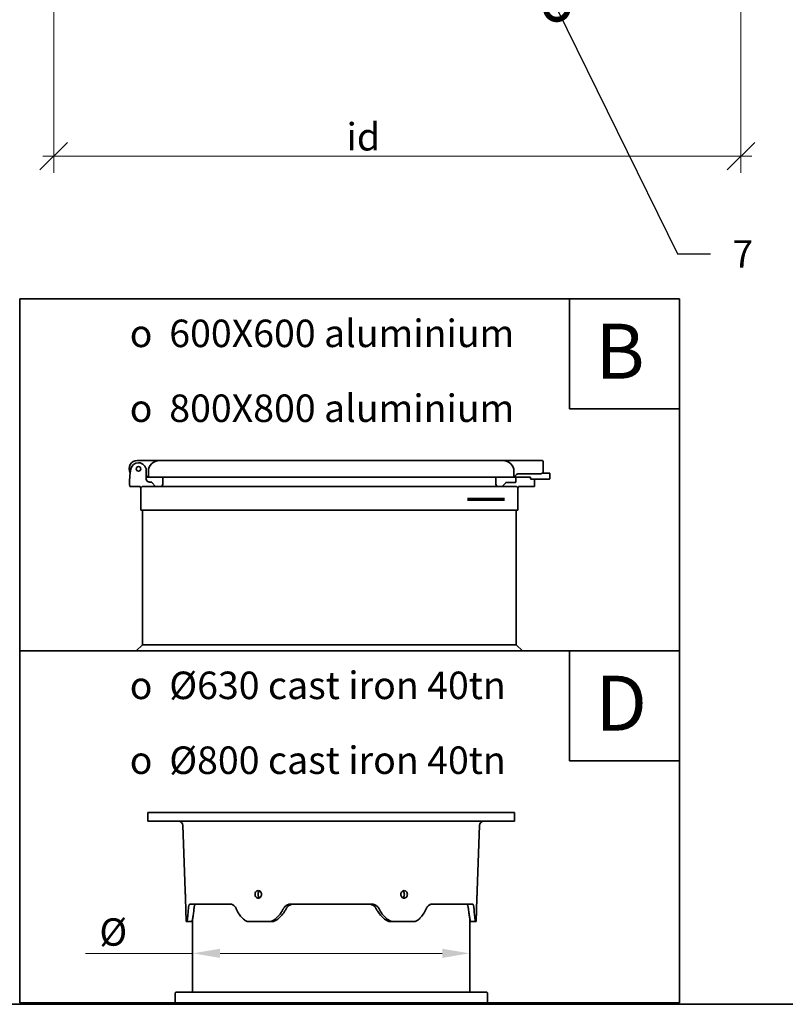
# Model space of a CAD drawing. Units: millimetres. Extents: x 0 to 420, y 0 to 297.
# Drawn here: x 70 to 140, y 10 to 100 of the extents above; entities that cross this region are included whole.
import ezdxf
from ezdxf import colors
from ezdxf.entities.mleader import LeaderData, LeaderLine
from ezdxf.math import Vec2, Vec3

# ---------------------------------------------------------------- set-up
doc = ezdxf.new("R2010")
doc.units = ezdxf.units.MM
doc.header["$LTSCALE"] = 20
doc.linetypes.add('PHANTOM', pattern=[63.5, 31.75, -6.35, 6.35, -6.35, 6.35, -6.35])
doc.layers.add('Dimensions(kwh)', color=1, linetype='Continuous', lineweight=18, true_color=0xff0000)
doc.layers.add('Symbols(kwh)', color=1, linetype='Continuous', lineweight=18, true_color=0xff0000)
for name, color, linetype, lineweight in [('Phantom Lines(kwh)', 255, 'PHANTOM', 70), ('Sketch Geometry(kwh)', 7, 'Continuous', 35), ('Visible Edges(kwh)', 7, 'Continuous', 35), ('Visible Tangent Edges(kwh)', 7, 'Continuous', 35)]:
    doc.layers.add(name, color=color, linetype=linetype, lineweight=lineweight)
doc.layers.add('Viewport', color=7, linetype='Continuous')
doc.styles.add('Uponor 2_5', font='arial.ttf')
doc.dimstyles.new('Typedrawing01 1-20', dxfattribs={"dimscale": 20, "dimtxt": 2.5, "dimasz": 2.5, "dimexe": 1.5, "dimexo": 0.75, "dimgap": 0.5, "dimtad": 1, "dimtoh": 1, "dimrnd": 1e-08, "dimtxsty": 'Uponor 2_5', "dimblk": 'OBLIQUE', "dimcen": -0.091, "dimdle": 1, "dimclrd": 7, "dimclre": 7, "dimclrt": 7, "dimazin": 2, "dimtfac": 0.571429, "dimtmove": 0, "dimatfit": 3, "dimldrblk": 'DOTSMALL', "dimfxl": 1, "dimtolj": 1, "dimlwd": 15, "dimlwe": 15, "dimarcsym": 0})
doc.dimstyles.new('Uponor DIM 2_5', dxfattribs={"dimscale": 20, "dimtxt": 2.5, "dimasz": 2.5, "dimexe": 1.5, "dimexo": 0.75, "dimgap": 0.5, "dimtad": 1, "dimtoh": 1, "dimdec": 1, "dimrnd": 1e-08, "dimtxsty": 'Uponor 2_5', "dimcen": 0.09, "dimdle": 10, "dimclrd": 7, "dimclre": 7, "dimclrt": 7, "dimadec": 1, "dimazin": 2, "dimtfac": 0.8, "dimtdec": 1, "dimtmove": 0, "dimatfit": 3, "dimfxl": 1, "dimtolj": 1, "dimlwd": 13, "dimlwe": 13, "dimarcsym": 0})

# ---------------------------------------------------------------- blocks, each defined once
blk = doc.blocks.new('TOP B Aluminium lid')
at = {"layer": 'Phantom Lines(kwh)', "ltscale": 0.158612}
for p, q in [((-481.7, 345.3), (-469.2, 345.3)), ((-410.4, 345.3), (-397.9, 345.3))]:
    blk.add_line(p, q, dxfattribs=at)
at = {"layer": 'Phantom Lines(kwh)', "ltscale": 0.061474}
for p, q in [((-469.2, 345.3), (-464.6, 345.3)), ((-415, 345.3), (-410.4, 345.3))]:
    blk.add_line(p, q, dxfattribs=at)
at = {"layer": 'Phantom Lines(kwh)', "ltscale": 0.629873}
blk.add_line((-464.6, 345.3), (-415, 345.3), dxfattribs=at)
at = {"layer": 'Sketch Geometry(kwh)'}
for p, q in [((-1500, 800), (0, 800)), ((-1500, 0), (-1500, 800)), ((-250, 550), (-250, 800)), ((0, 800), (0, 0)), ((0, 550), (-250, 550)), ((0, 0), (-1500, 0))]:
    blk.add_line(p, q, dxfattribs=at)
at = {"layer": 'Visible Edges(kwh)'}
for p, q in [((-1182.4, 432.8), (-1232.4, 432.8)), ((-1229.9, 427.8), (-1229.9, 427.8)), ((-401.2, 432.8), (-1182.4, 432.8)), ((-357.4, 432.8), (-401.2, 432.8)), ((-357.4, 432.8), (-317.4, 432.8)), ((-311.2, 432.8), (-317.4, 432.8)), ((-309.9, 405.3), (-309.9, 431.5)), ((-1212.3, 390.3), (-1212.3, 410.1)), ((-1207.4, 407.8), (-1207.4, 395.3)), ((-376.2, 395.3), (-376.2, 407.8)), ((-312.4, 404), (-294.9, 404)), ((-294.9, 404), (-294.9, 391.5)), ((-1212.3, 395.3), (-1207.4, 395.3)), ((-1182.4, 395.3), (-1207.4, 395.3)), ((-1199.8, 384), (-1206, 384)), ((-1199.8, 384), (-1199.8, 382.8)), ((-1199.8, 382.8), (-1191, 374)), ((-1182.4, 395.3), (-401.2, 395.3)), ((-1174.8, 395.3), (-1174.8, 379)), ((-417.3, 395.3), (-417.3, 379)), ((-394.8, 382.1), (-402.9, 374)), ((-376.2, 395.3), (-401.2, 395.3)), ((-394.8, 382.8), (-373.5, 382.8)), ((-394.8, 382.1), (-394.8, 382.8)), ((-376.2, 395.3), (-375.1, 395.3)), ((-351.2, 395.3), (-375.1, 395.3)), ((-372.3, 384), (-373.5, 382.8)), ((-372.3, 395.3), (-372.3, 384)), ((-363.7, 402.8), (-357.4, 402.8)), ((-314.9, 402.8), (-357.4, 402.8)), ((-338.7, 395.3), (-351.2, 395.3)), ((-338.7, 395.3), (-338.7, 391.5)), ((-337.4, 390.3), (-304.8, 390.3)), ((-329.8, 374), (-329.8, 390.3)), ((-314.9, 402.8), (-314.7, 402.8)), ((-304.8, 390.3), (-296.2, 390.3)), ((-1249.8, 374), (-1248.5, 374)), ((-1226, 374), (-1248.5, 374)), ((-1226, 374), (-1224.8, 369)), ((-1224.8, 369), (-1224.8, 320.3)), ((-372.3, 374), (-1219.8, 374)), ((-367.3, 369), (-366, 374)), ((-367.3, 369), (-367.3, 320.3)), ((-351, 374), (-366, 374)), ((-351, 374), (-334.8, 374)), ((-334.8, 374), (-332.3, 374)), ((-332.3, 374), (-329.8, 374)), ((-1224.8, 320.3), (-367.3, 320.3)), ((-1221, 14), (-1221, 320.3)), ((-371, 14), (-371, 320.3)), ((-1221, 14), (-1235, 0)), ((-371, 14), (-1221, 14)), ((-357, 0), (-371, 14))]:
    blk.add_line(p, q, dxfattribs=at)
blk.add_circle((-1229.9, 414), 5, dxfattribs=at)
blk.add_circle((-1229.9, 414), 5, dxfattribs=at)
for centre, radius, start, end in [((-1232.4, 414), 18.8, 90, 209.4633), ((-1229.9, 410.1), 17.6, 90, 168.3093), ((-1229.9, 410.1), 17.6, 0, 90), ((-1182.4, 407.8), 25, 90, 180), ((-401.2, 407.8), 25, 0, 90), ((-311.2, 431.5), 1.25, 0, 90), ((-1106.4, 384.6), 143.8, 168.3093, 184.2162), ((-312.4, 405.3), 1.25, 244.9831, 270), ((-308.7, 405.3), 1.25, 180, 270), ((-1206, 390.3), 6.25, 180, 270), ((-363.7, 390.3), 12.5, 90, 156.4218), ((-337.4, 391.5), 1.25, 180, 186.2463), ((-337.4, 391.5), 1.25, 186.2463, 225), ((-337.4, 391.5), 1.25, 225, 270), ((-296.2, 391.5), 1.25, 270, 0), ((-1219.8, 369), 5, 90, 180), ((-1179.8, 379), 5, 270, 0), ((-412.3, 379), 5, 180, 270), ((-372.3, 369), 5, 0, 90)]:
    blk.add_arc(centre, radius, start, end, dxfattribs=at)
blk.add_open_spline([(-313, 404), (-313, 403.9), (-313, 403.9), (-313, 403.8), (-313, 403.7), (-313.2, 403.5), (-313.4, 403.3), (-313.7, 403.1), (-313.9, 402.9), (-314.2, 402.8), (-314.5, 402.8), (-314.7, 402.8)], degree=3, knots=[0.3254031, 0.3254031, 0.3254031, 0.3254031, 0.3392908, 0.3392908, 0.3564686, 0.3564686, 0.4027247, 0.4027247, 0.4521053, 0.4521053, 0.4966045, 0.4966045, 0.4966045, 0.4966045], dxfattribs=at)
at = {"layer": 'Visible Tangent Edges(kwh)'}
for p, q in [((-313, 404), (-313, 404.1)), ((-1207.7, 396.5), (-1212, 396.5))]:
    blk.add_line(p, q, dxfattribs=at)
at = {"layer": 'Symbols(kwh)', "color": 7, "insert": (-1249.8, 753.1), "char_height": 62.5, "width": 911.557, "attachment_point": 1, "line_spacing_factor": 1.63327, "style": 'Uponor 2_5'}
blk.add_mtext('{\\fAIGDT|b0|i0|c2|p2;o}  600X600 aluminium\\P{\\fAIGDT|b0|i0|c2|p2;o}  800X800 aluminium', dxfattribs=at)
at = {"layer": 'Symbols(kwh)', "color": 7, "insert": (-191.2, 743.8), "char_height": 125, "width": 182.425, "attachment_point": 1, "style": 'Uponor 2_5'}
blk.add_mtext('B', dxfattribs=at)
blk = doc.blocks.new('*D7')
at = {"layer": 'Defpoints', "color": 0, "linetype": 'Continuous', "transparency": 16777216}
for p in [(15050.3, 5510.4), (15050.3, 5510.4), (15680.3, 5510.4)]:
    blk.add_point(p, dxfattribs=at)
at = {"layer": 'Dimensions(kwh)', "color": 7, "linetype": 'Continuous', "lineweight": 13, "transparency": 16777216}
for p, q in [((15050.3, 5510.4), (14806.7, 5510.4)), ((15617.8, 5510.4), (15112.8, 5510.4))]:
    blk.add_line(p, q, dxfattribs=at)
at = {"layer": 'Dimensions(kwh)', "color": 7, "linetype": 'Continuous', "transparency": 16777216}
for points in [[(15112.8, 5520.8), (15112.8, 5500), (15050.3, 5510.4)], [(15617.8, 5520.8), (15617.8, 5500), (15680.3, 5510.4)]]:
    blk.add_solid(points, dxfattribs=at)
at = {"layer": 'Dimensions(kwh)', "color": 7, "linetype": 'Continuous', "lineweight": 15, "transparency": 16777216, "insert": (14819.2, 5590), "char_height": 62.5, "attachment_point": 1, "style": 'Uponor 2_5'}
blk.add_mtext('\\A1; \\fArial|b0|i0;{\\H62.2300;Ø}', dxfattribs=at)
blk = doc.blocks.new('_Oblique')
at = {"color": 0, "linetype": 'ByBlock', "lineweight": -2}
blk.add_line((-0.5, -0.5), (0.5, 0.5), dxfattribs=at)
blk = doc.blocks.new('*D18')
at = {"color": 7, "lineweight": 15, "transparency": 16777216}
for p, q in [((73.305, 107.284), (73.305, 85.604)), ((135.804, 107.284), (135.804, 85.604)), ((72.305, 87.104), (136.804, 87.104))]:
    blk.add_line(p, q, dxfattribs=at)
at = {"layer": 'Defpoints', "color": 0, "transparency": 16777216}
for p in [(73.305, 108.034), (135.804, 108.034), (135.804, 87.104)]:
    blk.add_point(p, dxfattribs=at)
at = {"color": 7, "lineweight": 15, "transparency": 16777216, "xscale": 2.5, "yscale": 2.5, "zscale": 2.5, "rotation": 180}
blk.add_blockref('_Oblique', (73.305, 87.104), dxfattribs=at)
at = {"color": 7, "lineweight": 15, "transparency": 16777216, "xscale": 2.5, "yscale": 2.5, "zscale": 2.5}
blk.add_blockref('_Oblique', (135.804, 87.104), dxfattribs=at)
at = {"color": 7, "transparency": 16777216, "insert": (101.458, 88.875), "char_height": 2.5, "attachment_point": 5, "style": 'Uponor 2_5'}
blk.add_mtext('\\A1;id', dxfattribs=at)
blk = doc.blocks.new('_DotSmall')
at = {"color": 0, "linetype": 'ByBlock', "const_width": 0.5}
blk.add_lwpolyline([(-0.0625, 0, 1), (0.0625, 0, 1)], format="xyb", close=True, dxfattribs=at)
blk = doc.blocks.new('TOP D Telescopic solution')
at = {"layer": 'Sketch Geometry(kwh)'}
for p, q in [((-1500, 800), (0, 800)), ((-1500, 0), (-1500, 800)), ((-250, 550), (-250, 800)), ((0, 800), (0, 0)), ((0, 550), (-250, 550)), ((0, 0), (-1500, 0))]:
    blk.add_line(p, q, dxfattribs=at)
at = {"layer": 'Visible Edges(kwh)'}
for p, q in [((-374.8, 432.76), (-1208.8, 432.76)), ((-1208.8, 412.76), (-1208.8, 432.76)), ((-374.8, 412.76), (-374.8, 432.76)), ((-374.8, 412.76), (-1208.8, 412.76)), ((-1123.76, 255.26), (-1128.92, 403.11)), ((-459.84, 255.26), (-454.67, 403.11)), ((-1121.3, 184.76), (-1123.17, 238.26)), ((-1021.32, 224.76), (-1112.98, 224.76)), ((-700.15, 224.76), (-883.45, 224.76)), ((-470.62, 224.76), (-562.27, 224.76)), ((-462.3, 184.76), (-460.43, 238.26)), ((-1120.18, 184.76), (-1121.3, 184.76)), ((-1120.18, 184.76), (-1108.64, 184.76)), ((-1106.8, 191.97), (-1106.8, 24.66)), ((-932.48, 184.76), (-979.49, 184.76)), ((-932.48, 184.76), (-926.71, 184.76)), ((-656.88, 184.76), (-651.11, 184.76)), ((-604.1, 184.76), (-651.11, 184.76)), ((-476.8, 191.97), (-476.8, 24.66)), ((-474.96, 184.76), (-463.42, 184.76)), ((-462.3, 184.76), (-463.42, 184.76)), ((-1144.8, 24.66), (-1146.8, 22.66)), ((-1146.8, 22.66), (-1146.8, 0)), ((-1144.8, 24.66), (-438.8, 24.66)), ((-438.8, 24.66), (-436.8, 22.66)), ((-436.8, 22.66), (-436.8, 0))]:
    blk.add_line(p, q, dxfattribs=at)
for centre, start, end in [((-1138.92, 402.76), 2, 90), ((-444.68, 402.76), 90, 178)]:
    blk.add_arc(centre, 10, start, end, dxfattribs=at)
for points, knots in [([(-1123.76, 255.26), (-1123.76, 255.26), (-1123.75, 255.04), (-1123.7, 254.18), (-1123.66, 253.52), (-1123.58, 252.01), (-1123.53, 251.05), (-1123.44, 248.96), (-1123.39, 247.82), (-1123.35, 246.75)], [3.8425472, 3.8425472, 3.8425472, 3.8425472, 4.1630264, 4.1630264, 4.4835055, 4.4835055, 4.8041234, 4.8041234, 5.1247413, 5.1247413, 5.1247413, 5.1247413]), ([(-1123.35, 246.75), (-1123.32, 245.68), (-1123.28, 244.55), (-1123.23, 242.45), (-1123.21, 241.5), (-1123.19, 239.99), (-1123.18, 239.34), (-1123.17, 238.47), (-1123.17, 238.26), (-1123.17, 238.26)], [0, 0, 0, 0, 0.3201018, 0.3201018, 0.6402035, 0.6402035, 0.9601901, 0.9601901, 1.2801766, 1.2801766, 1.2801766, 1.2801766]), ([(-950.21, 246.75), (-950.2, 245.68), (-950.36, 244.55), (-951.09, 242.45), (-951.65, 241.5), (-952.94, 239.99), (-953.77, 239.34), (-955.57, 238.47), (-956.56, 238.26), (-958.41, 238.26), (-959.39, 238.47), (-961.21, 239.34), (-962.04, 239.99), (-963.36, 241.5), (-963.94, 242.45), (-964.71, 244.55), (-964.92, 245.68), (-964.96, 247.82), (-964.79, 248.96), (-964.09, 251.05), (-963.55, 252.01), (-962.28, 253.52), (-961.47, 254.18), (-959.68, 255.04), (-958.7, 255.26), (-956.85, 255.26), (-955.86, 255.04), (-954.02, 254.18), (-953.17, 253.52), (-951.83, 252.01), (-951.24, 251.05), (-950.44, 248.96), (-950.23, 247.82), (-950.21, 246.75)], [0, 0, 0, 0, 0.3201018, 0.3201018, 0.6402035, 0.6402035, 0.9601901, 0.9601901, 1.2801766, 1.2801766, 1.6001631, 1.6001631, 1.9201497, 1.9201497, 2.2402514, 2.2402514, 2.5603532, 2.5603532, 2.8809711, 2.8809711, 3.201589, 3.201589, 3.5220681, 3.5220681, 3.8425472, 3.8425472, 4.1630264, 4.1630264, 4.4835055, 4.4835055, 4.8041234, 4.8041234, 5.1247413, 5.1247413, 5.1247413, 5.1247413]), ([(-954.27, 254.25), (-954.91, 253.84), (-955.49, 253.33), (-956.62, 252.01), (-957.18, 251.06), (-957.92, 248.96), (-958.1, 247.82), (-958.1, 246.76)], [4.24271492, 4.24271492, 4.24271492, 4.24271492, 4.48280064, 4.48280064, 4.80300069, 4.80300069, 5.12320073, 5.12320073, 5.12320073, 5.12320073]), ([(-958.1, 246.76), (-958.1, 245.69), (-957.92, 244.55), (-957.18, 242.46), (-956.62, 241.5), (-955.46, 240.14), (-954.83, 239.6), (-954.14, 239.19)], [0, 0, 0, 0, 0.32020005, 0.32020005, 0.6404001, 0.6404001, 0.89666382, 0.89666382, 0.89666382, 0.89666382]), ([(-618.66, 246.75), (-618.68, 245.68), (-618.88, 244.55), (-619.66, 242.45), (-620.23, 241.5), (-621.55, 239.99), (-622.39, 239.34), (-624.2, 238.47), (-625.19, 238.26), (-627.04, 238.26), (-628.02, 238.47), (-629.83, 239.34), (-630.65, 239.99), (-631.95, 241.5), (-632.5, 242.45), (-633.23, 244.55), (-633.4, 245.68), (-633.36, 247.82), (-633.16, 248.96), (-632.36, 251.05), (-631.77, 252.01), (-630.42, 253.52), (-629.57, 254.18), (-627.73, 255.04), (-626.74, 255.26), (-624.89, 255.26), (-623.91, 255.04), (-622.12, 254.18), (-621.31, 253.52), (-620.05, 252.01), (-619.5, 251.05), (-618.8, 248.96), (-618.64, 247.82), (-618.66, 246.75)], [0, 0, 0, 0, 0.3201018, 0.3201018, 0.6402035, 0.6402035, 0.9601901, 0.9601901, 1.2801766, 1.2801766, 1.6001631, 1.6001631, 1.9201497, 1.9201497, 2.2402514, 2.2402514, 2.5603532, 2.5603532, 2.8809711, 2.8809711, 3.201589, 3.201589, 3.5220681, 3.5220681, 3.8425472, 3.8425472, 4.1630264, 4.1630264, 4.4835055, 4.4835055, 4.8041234, 4.8041234, 5.1247413, 5.1247413, 5.1247413, 5.1247413]), ([(-629.46, 239.19), (-628.77, 239.6), (-628.14, 240.14), (-626.97, 241.5), (-626.42, 242.46), (-625.67, 244.55), (-625.49, 245.69), (-625.49, 247.82), (-625.67, 248.96), (-626.42, 251.06), (-626.97, 252.01), (-628.11, 253.33), (-628.69, 253.84), (-629.33, 254.25)], [1.6649365, 1.6649365, 1.6649365, 1.6649365, 1.9212003, 1.9212003, 2.2414003, 2.2414003, 2.5616004, 2.5616004, 2.8818004, 2.8818004, 3.2020005, 3.2020005, 3.4420862, 3.4420862, 3.4420862, 3.4420862]), ([(-460.43, 238.26), (-460.43, 238.26), (-460.43, 238.47), (-460.42, 239.34), (-460.41, 239.99), (-460.38, 241.5), (-460.37, 242.45), (-460.31, 244.55), (-460.28, 245.68), (-460.2, 247.82), (-460.16, 248.96), (-460.06, 251.05), (-460.02, 252.01), (-459.94, 253.52), (-459.9, 254.18), (-459.85, 255.04), (-459.84, 255.26), (-459.84, 255.26)], [1.2801766, 1.2801766, 1.2801766, 1.2801766, 1.6001631, 1.6001631, 1.9201497, 1.9201497, 2.2402514, 2.2402514, 2.5603532, 2.5603532, 2.8809711, 2.8809711, 3.201589, 3.201589, 3.5220681, 3.5220681, 3.8425472, 3.8425472, 3.8425472, 3.8425472]), ([(-1112.98, 224.76), (-1113.27, 224.76), (-1113.57, 224.65), (-1114.14, 224.18), (-1114.42, 223.81), (-1114.94, 222.81), (-1115.18, 222.19), (-1115.6, 220.73), (-1115.78, 219.9), (-1116.08, 218.12), (-1116.21, 217.13), (-1116.37, 215.42), (-1116.43, 214.77), (-1116.47, 214.09)], [3.1021971, 3.1021971, 3.1021971, 3.1021971, 3.4690371, 3.4690371, 3.8531976, 3.8531976, 4.2373581, 4.2373581, 4.6215186, 4.6215186, 4.9997109, 4.9997109, 5.2167809, 5.2167809, 5.2167809, 5.2167809]), ([(-1103.71, 214.09), (-1103.65, 214.73), (-1103.57, 215.34), (-1103.34, 217.02), (-1103.17, 218.02), (-1102.8, 219.8), (-1102.58, 220.64), (-1102.1, 222.11), (-1101.83, 222.74), (-1101.26, 223.76), (-1100.95, 224.14), (-1100.32, 224.64), (-1099.99, 224.76), (-1099.67, 224.76)], [0.9302363, 0.9302363, 0.9302363, 0.9302363, 1.1349502, 1.1349502, 1.513267, 1.513267, 1.8982195, 1.8982195, 2.2831721, 2.2831721, 2.6681246, 2.6681246, 3.0530771, 3.0530771, 3.0530771, 3.0530771]), ([(-1007.75, 214.09), (-1008.04, 214.77), (-1008.36, 215.42), (-1009.28, 217.13), (-1009.95, 218.12), (-1011.35, 219.9), (-1012.15, 220.73), (-1013.85, 222.19), (-1014.77, 222.81), (-1016.65, 223.81), (-1017.63, 224.18), (-1019.52, 224.65), (-1020.44, 224.76), (-1021.32, 224.76)], [0.917507, 0.917507, 0.917507, 0.917507, 1.134577, 1.134577, 1.5127694, 1.5127694, 1.8969299, 1.8969299, 2.2810904, 2.2810904, 2.6652509, 2.6652509, 3.0320909, 3.0320909, 3.0320909, 3.0320909]), ([(-883.45, 224.76), (-884.63, 224.76), (-885.84, 224.65), (-888.31, 224.18), (-889.57, 223.81), (-891.97, 222.81), (-893.12, 222.19), (-895.25, 220.73), (-896.22, 219.9), (-897.93, 218.12), (-898.72, 217.13), (-899.82, 215.42), (-900.18, 214.77), (-900.52, 214.09)], [3.1021971, 3.1021971, 3.1021971, 3.1021971, 3.4690371, 3.4690371, 3.8531976, 3.8531976, 4.2373581, 4.2373581, 4.6215186, 4.6215186, 4.9997109, 4.9997109, 5.2167809, 5.2167809, 5.2167809, 5.2167809]), ([(-894.14, 214.09), (-893.82, 214.7), (-893.48, 215.3), (-892.41, 216.96), (-891.61, 217.95), (-889.89, 219.74), (-888.91, 220.59), (-886.75, 222.08), (-885.59, 222.72), (-883.15, 223.75), (-881.88, 224.13), (-879.33, 224.64), (-878.04, 224.76), (-876.8, 224.76)], [0.929872, 0.929872, 0.929872, 0.929872, 1.1277578, 1.1277578, 1.503677, 1.503677, 1.8910256, 1.8910256, 2.2783743, 2.2783743, 2.6657229, 2.6657229, 3.0530715, 3.0530715, 3.0530715, 3.0530715]), ([(-706.8, 224.76), (-705.55, 224.76), (-704.27, 224.64), (-701.71, 224.13), (-700.44, 223.75), (-698.01, 222.72), (-696.84, 222.08), (-694.69, 220.59), (-693.7, 219.74), (-691.98, 217.95), (-691.19, 216.96), (-690.12, 215.3), (-689.77, 214.7), (-689.46, 214.09)], [3.0757564, 3.0757564, 3.0757564, 3.0757564, 3.4631051, 3.4631051, 3.8504537, 3.8504537, 4.2378023, 4.2378023, 4.6251509, 4.6251509, 5.0010702, 5.0010702, 5.198956, 5.198956, 5.198956, 5.198956]), ([(-683.08, 214.09), (-683.41, 214.77), (-683.78, 215.42), (-684.87, 217.13), (-685.67, 218.12), (-687.37, 219.9), (-688.35, 220.73), (-690.47, 222.19), (-691.62, 222.81), (-694.03, 223.81), (-695.28, 224.18), (-697.75, 224.65), (-698.97, 224.76), (-700.15, 224.76)], [0.917507, 0.917507, 0.917507, 0.917507, 1.134577, 1.134577, 1.5127694, 1.5127694, 1.8969299, 1.8969299, 2.2810904, 2.2810904, 2.6652509, 2.6652509, 3.0320909, 3.0320909, 3.0320909, 3.0320909]), ([(-562.27, 224.76), (-563.15, 224.76), (-564.07, 224.65), (-565.97, 224.18), (-566.94, 223.81), (-568.83, 222.81), (-569.74, 222.19), (-571.45, 220.73), (-572.24, 219.9), (-573.65, 218.12), (-574.31, 217.13), (-575.24, 215.42), (-575.55, 214.77), (-575.84, 214.09)], [3.1021971, 3.1021971, 3.1021971, 3.1021971, 3.4690371, 3.4690371, 3.8531976, 3.8531976, 4.2373581, 4.2373581, 4.6215186, 4.6215186, 4.9997109, 4.9997109, 5.2167809, 5.2167809, 5.2167809, 5.2167809]), ([(-483.92, 224.76), (-483.6, 224.76), (-483.27, 224.64), (-482.64, 224.13), (-482.33, 223.75), (-481.75, 222.72), (-481.49, 222.08), (-481, 220.59), (-480.78, 219.74), (-480.41, 217.95), (-480.24, 216.96), (-480.02, 215.3), (-479.95, 214.7), (-479.88, 214.09)], [3.0757564, 3.0757564, 3.0757564, 3.0757564, 3.4631051, 3.4631051, 3.8504537, 3.8504537, 4.2378023, 4.2378023, 4.6251509, 4.6251509, 5.0010702, 5.0010702, 5.198956, 5.198956, 5.198956, 5.198956]), ([(-467.12, 214.09), (-467.17, 214.77), (-467.22, 215.42), (-467.39, 217.13), (-467.52, 218.12), (-467.82, 219.9), (-468, 220.73), (-468.42, 222.19), (-468.65, 222.81), (-469.17, 223.81), (-469.45, 224.18), (-470.03, 224.65), (-470.32, 224.76), (-470.62, 224.76)], [0.917507, 0.917507, 0.917507, 0.917507, 1.134577, 1.134577, 1.5127694, 1.5127694, 1.8969299, 1.8969299, 2.2810904, 2.2810904, 2.6652509, 2.6652509, 3.0320909, 3.0320909, 3.0320909, 3.0320909]), ([(-1119.21, 187.96), (-1119.18, 188.16), (-1119.15, 188.37), (-1118.76, 191.13), (-1118.38, 194.02), (-1117.66, 200.18), (-1117.29, 203.65), (-1116.79, 209.57), (-1116.62, 211.79), (-1116.47, 214.09)], [35.6629616, 35.6629616, 35.6629616, 35.6629616, 35.7701965, 35.7701965, 37.0859554, 37.0859554, 38.3992547, 38.3992547, 39.1364682, 39.1364682, 39.1364682, 39.1364682]), ([(-1103.71, 214.09), (-1103.94, 211.87), (-1104.19, 209.73), (-1104.93, 203.85), (-1105.43, 200.35), (-1106.41, 194.15), (-1106.91, 191.24), (-1107.43, 188.43), (-1107.48, 188.2), (-1107.52, 187.96)], [24.4255795, 24.4255795, 24.4255795, 24.4255795, 25.1386534, 25.1386534, 26.4617866, 26.4617866, 27.7848101, 27.7848101, 27.9091032, 27.9091032, 27.9091032, 27.9091032]), ([(-1007.75, 214.09), (-1006.78, 211.79), (-1005.7, 209.57), (-1002.48, 203.65), (-1000.14, 200.18), (-995.14, 194.02), (-992.3, 191.13), (-988.92, 188.37), (-988.67, 188.16), (-988.41, 187.96)], [3.2026842, 3.2026842, 3.2026842, 3.2026842, 3.9398977, 3.9398977, 5.253197, 5.253197, 6.5689559, 6.5689559, 6.6761908, 6.6761908, 6.6761908, 6.6761908]), ([(-922.6, 187.96), (-922.31, 188.16), (-922.03, 188.37), (-918.26, 191.13), (-915.04, 194.02), (-909.31, 200.18), (-906.61, 203.65), (-902.88, 209.57), (-901.64, 211.79), (-900.52, 214.09)], [35.6629616, 35.6629616, 35.6629616, 35.6629616, 35.7701965, 35.7701965, 37.0859554, 37.0859554, 38.3992547, 38.3992547, 39.1364682, 39.1364682, 39.1364682, 39.1364682]), ([(-894.14, 214.09), (-895.26, 211.87), (-896.5, 209.73), (-900.29, 203.85), (-903.06, 200.35), (-908.92, 194.15), (-912.21, 191.24), (-916.08, 188.43), (-916.41, 188.2), (-916.75, 187.96)], [24.4255795, 24.4255795, 24.4255795, 24.4255795, 25.1386534, 25.1386534, 26.4617866, 26.4617866, 27.7848101, 27.7848101, 27.9091032, 27.9091032, 27.9091032, 27.9091032]), ([(-666.84, 187.96), (-667.18, 188.2), (-667.51, 188.43), (-671.39, 191.24), (-674.67, 194.15), (-680.53, 200.35), (-683.3, 203.85), (-687.09, 209.73), (-688.33, 211.87), (-689.46, 214.09)], [14.4294043, 14.4294043, 14.4294043, 14.4294043, 14.5536974, 14.5536974, 15.876721, 15.876721, 17.1998542, 17.1998542, 17.912928, 17.912928, 17.912928, 17.912928]), ([(-683.08, 214.09), (-681.95, 211.79), (-680.71, 209.57), (-676.98, 203.65), (-674.28, 200.18), (-668.56, 194.02), (-665.33, 191.13), (-661.57, 188.37), (-661.28, 188.16), (-661, 187.96)], [3.2026842, 3.2026842, 3.2026842, 3.2026842, 3.9398977, 3.9398977, 5.253197, 5.253197, 6.5689559, 6.5689559, 6.6761908, 6.6761908, 6.6761908, 6.6761908]), ([(-595.18, 187.96), (-594.93, 188.16), (-594.67, 188.37), (-591.3, 191.13), (-588.46, 194.02), (-583.45, 200.18), (-581.11, 203.65), (-577.89, 209.57), (-576.82, 211.79), (-575.84, 214.09)], [35.6629616, 35.6629616, 35.6629616, 35.6629616, 35.7701965, 35.7701965, 37.0859554, 37.0859554, 38.3992547, 38.3992547, 39.1364682, 39.1364682, 39.1364682, 39.1364682]), ([(-476.08, 187.96), (-476.12, 188.2), (-476.16, 188.43), (-476.68, 191.24), (-477.18, 194.15), (-478.16, 200.35), (-478.67, 203.85), (-479.4, 209.73), (-479.65, 211.87), (-479.88, 214.09)], [14.4294043, 14.4294043, 14.4294043, 14.4294043, 14.5536974, 14.5536974, 15.876721, 15.876721, 17.1998542, 17.1998542, 17.912928, 17.912928, 17.912928, 17.912928]), ([(-467.12, 214.09), (-466.97, 211.79), (-466.8, 209.57), (-466.3, 203.65), (-465.94, 200.18), (-465.22, 194.02), (-464.83, 191.13), (-464.44, 188.37), (-464.41, 188.16), (-464.38, 187.96)], [3.2026842, 3.2026842, 3.2026842, 3.2026842, 3.9398977, 3.9398977, 5.253197, 5.253197, 6.5689559, 6.5689559, 6.6761908, 6.6761908, 6.6761908, 6.6761908]), ([(-1119.21, 187.96), (-1119.31, 187.3), (-1119.41, 186.73), (-1119.63, 185.75), (-1119.74, 185.37), (-1119.97, 184.87), (-1120.08, 184.76), (-1120.18, 184.76)], [7.9626413, 7.9626413, 7.9626413, 7.9626413, 8.3114316, 8.3114316, 8.6894199, 8.6894199, 9.061651, 9.061651, 9.061651, 9.061651]), ([(-1108.64, 184.76), (-1108.53, 184.76), (-1108.41, 184.88), (-1108.16, 185.39), (-1108.02, 185.77), (-1107.76, 186.75), (-1107.64, 187.31), (-1107.52, 187.96)], [9.0561905, 9.0561905, 9.0561905, 9.0561905, 9.4352365, 9.4352365, 9.8142825, 9.8142825, 10.1568292, 10.1568292, 10.1568292, 10.1568292]), ([(-979.49, 184.76), (-980.51, 184.76), (-981.57, 184.87), (-983.67, 185.37), (-984.73, 185.75), (-986.68, 186.73), (-987.57, 187.3), (-988.41, 187.96)], [3.0197627, 3.0197627, 3.0197627, 3.0197627, 3.3919937, 3.3919937, 3.769982, 3.769982, 4.1187723, 4.1187723, 4.1187723, 4.1187723]), ([(-922.6, 187.96), (-923.53, 187.3), (-924.53, 186.73), (-926.69, 185.75), (-927.86, 185.37), (-930.2, 184.87), (-931.36, 184.76), (-932.48, 184.76)], [7.9626413, 7.9626413, 7.9626413, 7.9626413, 8.3114316, 8.3114316, 8.6894199, 8.6894199, 9.061651, 9.061651, 9.061651, 9.061651]), ([(-926.71, 184.76), (-925.57, 184.76), (-924.38, 184.88), (-922.01, 185.39), (-920.83, 185.77), (-918.67, 186.75), (-917.68, 187.31), (-916.75, 187.96)], [9.0561905, 9.0561905, 9.0561905, 9.0561905, 9.4352365, 9.4352365, 9.8142825, 9.8142825, 10.1568292, 10.1568292, 10.1568292, 10.1568292]), ([(-666.84, 187.96), (-665.91, 187.31), (-664.92, 186.75), (-662.76, 185.77), (-661.58, 185.39), (-659.21, 184.88), (-658.03, 184.76), (-656.88, 184.76)], [1.9227668, 1.9227668, 1.9227668, 1.9227668, 2.2653134, 2.2653134, 2.6443594, 2.6443594, 3.0234054, 3.0234054, 3.0234054, 3.0234054]), ([(-651.11, 184.76), (-652.24, 184.76), (-653.4, 184.87), (-655.73, 185.37), (-656.9, 185.75), (-659.06, 186.73), (-660.06, 187.3), (-661, 187.96)], [3.0197627, 3.0197627, 3.0197627, 3.0197627, 3.3919937, 3.3919937, 3.769982, 3.769982, 4.1187723, 4.1187723, 4.1187723, 4.1187723]), ([(-595.18, 187.96), (-596.02, 187.3), (-596.92, 186.73), (-598.86, 185.75), (-599.92, 185.37), (-602.03, 184.87), (-603.08, 184.76), (-604.1, 184.76)], [7.9626413, 7.9626413, 7.9626413, 7.9626413, 8.3114316, 8.3114316, 8.6894199, 8.6894199, 9.061651, 9.061651, 9.061651, 9.061651]), ([(-476.08, 187.96), (-475.95, 187.31), (-475.83, 186.75), (-475.57, 185.77), (-475.44, 185.39), (-475.18, 184.88), (-475.07, 184.76), (-474.96, 184.76)], [1.9227668, 1.9227668, 1.9227668, 1.9227668, 2.2653134, 2.2653134, 2.6443594, 2.6443594, 3.0234054, 3.0234054, 3.0234054, 3.0234054]), ([(-463.42, 184.76), (-463.52, 184.76), (-463.63, 184.87), (-463.85, 185.37), (-463.97, 185.75), (-464.19, 186.73), (-464.29, 187.3), (-464.38, 187.96)], [3.0197627, 3.0197627, 3.0197627, 3.0197627, 3.3919937, 3.3919937, 3.769982, 3.769982, 4.1187723, 4.1187723, 4.1187723, 4.1187723])]:
    blk.add_open_spline(points, degree=3, knots=knots, dxfattribs=at)
at = {"layer": 'Symbols(kwh)', "color": 7, "insert": (-1249.8, 753.09), "char_height": 62.5, "width": 911.5565, "attachment_point": 1, "line_spacing_factor": 1.63327, "style": 'Uponor 2_5'}
blk.add_mtext('\\fAIGDT|b0|i0;{\\H62.5000;o}\\fArial|b0|i0;{\\H62.5000;  Ø630 cast iron 40tn\\P}\\fAIGDT|b0|i0;{\\H62.5000;o}\\fArial|b0|i0;{\\H62.5000;  Ø800 cast iron 40tn}', dxfattribs=at)
at = {"layer": 'Symbols(kwh)', "color": 7, "insert": (-191.17, 743.83), "char_height": 125, "width": 182.4253, "attachment_point": 1, "style": 'Uponor 2_5'}
blk.add_mtext('D', dxfattribs=at)
at = {"layer": 'Dimensions(kwh)', "color": 7, "linetype": 'Continuous', "lineweight": 15}
dim = blk.add_linear_dim(base=(-1106.8, 112.74), p1=(-476.8, 112.74), p2=(-1106.8, 112.74), angle=180, text=' \\fArial|b0|i0;{\\H62.2300;Ø}', dimstyle='Uponor DIM 2_5', override={"dimgap": 0.5, "dimtoh": 0, "dimdec": 1, "dimse1": 1, "dimse2": 1, "dimtol": 0, "dimlim": 0, "dimtp": 0, "dimtm": 0, "dimtdec": 1, "dimtofl": 0, "dimatfit": 2}, dxfattribs=at)
dim.commit()
dim.dimension.update_dxf_attribs({"geometry": '*D7', "text_midpoint": (-1293.49, 112.74), "dimtype": 128, "insert": (-16157.07, -5397.68)})

msp = doc.modelspace()

# ---------------------------------------------------------------- linework, layer by layer
msp.add_line((410, 10), (10, 10))
at = {"layer": 'Viewport', "linetype": 'Continuous'}
msp.add_lwpolyline([(10, 10), (410, 10), (410, 287), (10, 287)], close=True, dxfattribs=at)

# ---------------------------------------------------------------- block references
at = {"xscale": 0.03999999718252351, "yscale": 0.03999999718252351, "zscale": 0.03999999718252351}
for name, p in [('TOP B Aluminium lid', (130.209, 42.125)), ('TOP D Telescopic solution', (130.209, 10.125))]:
    msp.add_blockref(name, p, dxfattribs=at)

# ---------------------------------------------------------------- dimensions: what is measured, and where the dimension line sits
dim = msp.add_linear_dim(base=(135.804, 87.104), p1=(73.305, 108.034), p2=(135.804, 108.034), text='id', dimstyle='Typedrawing01 1-20', override={"dimscale": 1, "dimlfac": 1, "dimtix": 0, "dimtofl": 1, "dimtmove": 0, "dimatfit": 3})
dim.commit()
dim.dimension.update_dxf_attribs({"geometry": '*D18', "text_midpoint": (101.458, 87.104), "dimtype": 160})

# ---------------------------------------------------------------- leaders
ml = msp.add_multileader_mtext('Standard')
ml.set_content('7', color=256, style='Uponor 2_5')
ml.set_leader_properties()
ml.set_arrow_properties(name='DOTSMALL')
ml.build(insert=Vec2(0, 0))
ml.multileader.update_dxf_attribs({"has_text_frame": 1, "dogleg_length": 3})
ctx = ml.context
ctx.base_point, ctx.char_height, ctx.plane_origin = Vec3(133.025, 78.22), 2.5, Vec3(175.571, 128.46)
notes = []
notes.append((ctx, [(1, (1, 1, 0), (130.025, 78.22), (1, 0), 3, [(0, [(119.055, 100.534)], 0, [])])]))
ctx.mtext.insert, ctx.mtext.flow_direction = Vec3(135.025, 79.47), 5
for ctx, leaders in notes:
    for number, flags, end, landing, length, lines in leaders:
        leader = LeaderData()
        leader.index, (leader.has_last_leader_line, leader.has_dogleg_vector, leader.attachment_direction) = number, flags
        leader.last_leader_point, leader.dogleg_vector, leader.dogleg_length = Vec3(end), Vec3(landing), length
        for number, points, colour, breaks in lines:
            line = LeaderLine()
            line.index, line.vertices, line.color, line.breaks = number, Vec3.list(points), colors.encode_raw_color(colour), breaks
            leader.lines.append(line)
        ctx.leaders.append(leader)

doc.saveas('drawing.dxf')
